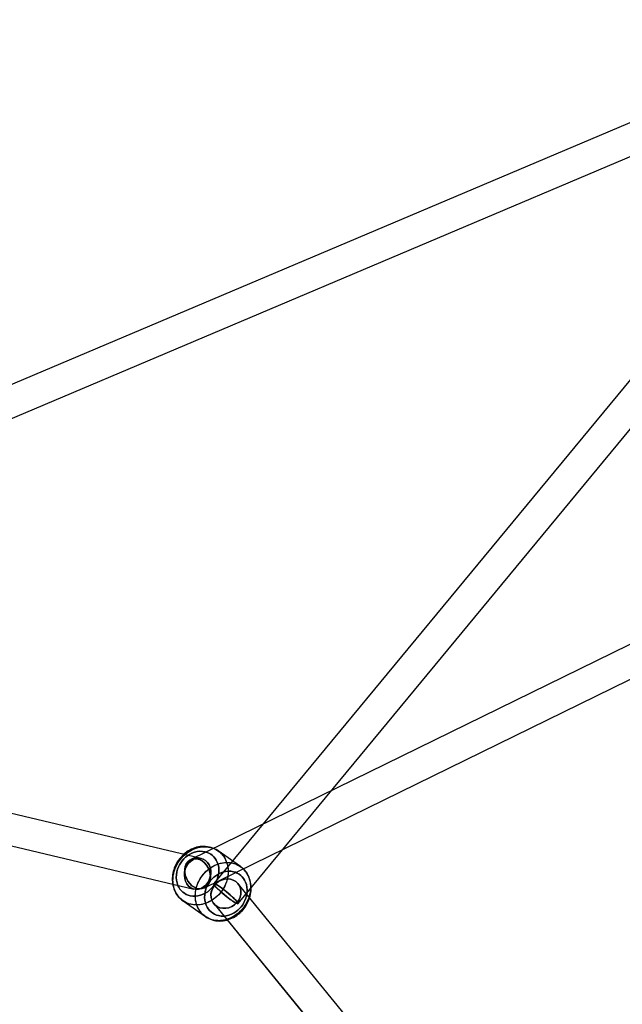
# Model space of a CAD drawing. Extents: x -15285 to 16658, y -3074 to 3470.
# Drawn here: x 3331 to 3677, y -1688 to -1124 of the extents above; entities that cross this region are included whole.
import ezdxf

# ---------------------------------------------------------------- set-up
doc = ezdxf.new("R2010")
doc.units = 0

msp = doc.modelspace()

# ---------------------------------------------------------------- linework, layer by layer
at = {"color": 7, "linetype": 'Continuous'}
for p, q in [((4382.87, -481.55), (3442.76, -1619.23)), ((4382.87, -481.55), (3442.76, -1619.23)), ((3456.64, -1630.7), (4396.75, -493.02)), ((3456.64, -1630.7), (4396.75, -493.02)), ((3749.91, -1154.18), (2951.18, -1492.12)), ((3749.91, -1154.18), (2951.18, -1492.12)), ((2958.19, -1508.7), (3756.92, -1170.76)), ((2958.19, -1508.7), (3756.92, -1170.76)), ((4122.25, -1266.18), (3429.51, -1605.47)), ((4122.25, -1266.18), (3429.51, -1605.47)), ((3437.42, -1621.64), (4130.17, -1282.34)), ((3437.42, -1621.64), (4130.17, -1282.34)), ((3435.53, -1604.8), (2956.75, -1491.65)), ((3435.53, -1604.8), (2956.75, -1491.65)), ((2952.61, -1509.17), (3431.4, -1622.31)), ((2952.61, -1509.17), (3431.4, -1622.31)), ((3458.05, -1609.45), (3445.24, -1600.44)), ((3458.05, -1609.45), (3445.24, -1600.44)), ((4345.94, -2707.01), (3456.67, -1619.27)), ((4345.11, -2705.63), (3456.67, -1619.27)), ((3425.11, -1629.07), (3437.93, -1638.08)), ((3425.11, -1629.07), (3437.93, -1638.08)), ((3442.73, -1630.66), (4332.01, -2718.4)), ((3442.73, -1630.66), (4331.18, -2717.03))]:
    msp.add_line(p, q, dxfattribs=at)
for points in [[(3450.99, -1611.97), (3450.98, -1613.13), (3450.88, -1614.29), (3450.71, -1615.46), (3450.46, -1616.62), (3450.14, -1617.77), (3449.74, -1618.91), (3449.28, -1620.03), (3448.74, -1621.12), (3448.14, -1622.18), (3447.48, -1623.2), (3446.75, -1624.19), (3445.97, -1625.13), (3445.14, -1626.01), (3444.26, -1626.85), (3443.33, -1627.62), (3442.37, -1628.33), (3441.37, -1628.97), (3440.34, -1629.55), (3439.28, -1630.05), (3438.2, -1630.48), (3437.11, -1630.83), (3436.01, -1631.11), (3434.91, -1631.3), (3433.81, -1631.42), (3432.71, -1631.45), (3431.63, -1631.4), (3430.56, -1631.27), (3429.51, -1631.06), (3428.5, -1630.77), (3427.51, -1630.4), (3426.57, -1629.96), (3425.66, -1629.44), (3424.8, -1628.85), (3423.99, -1628.19), (3423.24, -1627.47), (3422.54, -1626.68), (3421.91, -1625.84), (3421.34, -1624.94), (3420.84, -1623.99), (3420.41, -1623), (3420.05, -1621.97), (3419.76, -1620.9), (3419.55, -1619.8), (3419.41, -1618.68), (3419.35, -1617.54), (3419.37, -1616.39), (3419.47, -1615.22), (3419.64, -1614.06), (3419.89, -1612.9), (3420.21, -1611.74), (3420.6, -1610.61), (3421.07, -1609.49), (3421.6, -1608.4), (3422.21, -1607.33), (3422.87, -1606.31), (3423.59, -1605.33), (3424.37, -1604.39), (3425.21, -1603.5), (3426.09, -1602.67), (3427.01, -1601.89), (3427.98, -1601.18), (3428.98, -1600.54), (3430.01, -1599.96), (3431.07, -1599.46), (3432.14, -1599.03), (3433.23, -1598.68), (3434.33, -1598.41), (3435.44, -1598.21), (3436.54, -1598.1), (3437.64, -1598.07), (3438.72, -1598.11), (3439.79, -1598.24), (3440.83, -1598.45), (3441.85, -1598.74), (3442.83, -1599.11), (3443.78, -1599.56), (3444.69, -1600.07), (3445.55, -1600.66), (3446.35, -1601.32), (3447.11, -1602.05), (3447.8, -1602.83), (3448.44, -1603.68), (3449.01, -1604.57), (3449.51, -1605.52), (3449.94, -1606.51), (3450.3, -1607.55), (3450.59, -1608.61), (3450.8, -1609.71), (3450.94, -1610.83)], [(3435.46, -1631.22), (3434.36, -1631.37), (3433.26, -1631.44), (3432.17, -1631.43), (3431.09, -1631.35), (3430.03, -1631.18), (3429, -1630.92), (3428, -1630.6), (3427.03, -1630.19), (3426.11, -1629.71), (3425.23, -1629.15), (3424.39, -1628.53), (3423.61, -1627.84), (3422.88, -1627.08), (3422.22, -1626.27), (3421.62, -1625.4), (3421.08, -1624.47), (3420.61, -1623.5), (3420.22, -1622.49), (3419.89, -1621.44), (3419.64, -1620.36), (3419.47, -1619.25), (3419.37, -1618.11), (3419.35, -1616.96), (3419.41, -1615.8), (3419.54, -1614.64), (3419.75, -1613.48), (3420.04, -1612.32), (3420.4, -1611.17), (3420.83, -1610.04), (3421.33, -1608.94), (3421.9, -1607.86), (3422.53, -1606.82), (3423.22, -1605.81), (3423.98, -1604.85), (3424.78, -1603.94), (3425.64, -1603.08), (3426.55, -1602.27), (3427.49, -1601.53), (3428.48, -1600.85), (3429.49, -1600.24), (3430.54, -1599.7), (3431.6, -1599.24), (3432.69, -1598.85), (3433.78, -1598.53), (3434.89, -1598.3), (3435.99, -1598.14), (3437.09, -1598.07), (3438.18, -1598.08), (3439.26, -1598.17), (3440.31, -1598.34), (3441.35, -1598.59), (3442.35, -1598.92), (3443.31, -1599.32), (3444.24, -1599.81), (3445.12, -1600.36), (3445.96, -1600.98), (3446.74, -1601.68), (3447.46, -1602.43), (3448.13, -1603.25), (3448.73, -1604.12), (3449.27, -1605.04), (3449.73, -1606.01), (3450.13, -1607.02), (3450.45, -1608.08), (3450.7, -1609.16), (3450.88, -1610.27), (3450.97, -1611.4), (3450.99, -1612.55), (3450.94, -1613.71), (3450.8, -1614.87), (3450.59, -1616.04), (3450.31, -1617.2), (3449.95, -1618.34), (3449.52, -1619.47), (3449.02, -1620.58), (3448.45, -1621.65), (3447.82, -1622.7), (3447.12, -1623.7), (3446.37, -1624.66), (3445.56, -1625.58), (3444.71, -1626.44), (3443.8, -1627.24), (3442.86, -1627.98), (3441.87, -1628.66), (3440.86, -1629.27), (3439.81, -1629.81), (3438.74, -1630.28), (3437.66, -1630.67), (3436.56, -1630.98)], [(3450.99, -1611.97), (3450.98, -1613.13), (3450.88, -1614.29), (3450.71, -1615.46), (3450.46, -1616.62), (3450.14, -1617.77), (3449.74, -1618.91), (3449.28, -1620.03), (3448.74, -1621.12), (3448.14, -1622.18), (3447.48, -1623.2), (3446.75, -1624.19), (3445.97, -1625.13), (3445.14, -1626.01), (3444.26, -1626.85), (3443.33, -1627.62), (3442.37, -1628.33), (3441.37, -1628.97), (3440.34, -1629.55), (3439.28, -1630.05), (3438.2, -1630.48), (3437.11, -1630.83), (3436.01, -1631.11), (3434.91, -1631.3), (3433.81, -1631.42), (3432.71, -1631.45), (3431.63, -1631.4), (3430.56, -1631.27), (3429.51, -1631.06), (3428.5, -1630.77), (3427.51, -1630.4), (3426.57, -1629.96), (3425.66, -1629.44), (3424.8, -1628.85), (3423.99, -1628.19), (3423.24, -1627.47), (3422.54, -1626.68), (3421.91, -1625.84), (3421.34, -1624.94), (3420.84, -1623.99), (3420.41, -1623), (3420.05, -1621.97), (3419.76, -1620.9), (3419.55, -1619.8), (3419.41, -1618.68), (3419.35, -1617.54), (3419.37, -1616.39), (3419.47, -1615.22), (3419.64, -1614.06), (3419.89, -1612.9), (3420.21, -1611.74), (3420.6, -1610.61), (3421.07, -1609.49), (3421.6, -1608.4), (3422.21, -1607.33), (3422.87, -1606.31), (3423.59, -1605.33), (3424.37, -1604.39), (3425.21, -1603.5), (3426.09, -1602.67), (3427.01, -1601.89), (3427.98, -1601.18), (3428.98, -1600.54), (3430.01, -1599.96), (3431.07, -1599.46), (3432.14, -1599.03), (3433.23, -1598.68), (3434.33, -1598.41), (3435.44, -1598.21), (3436.54, -1598.1), (3437.64, -1598.07), (3438.72, -1598.11), (3439.79, -1598.24), (3440.83, -1598.45), (3441.85, -1598.74), (3442.83, -1599.11), (3443.78, -1599.56), (3444.69, -1600.07), (3445.55, -1600.66), (3446.35, -1601.32), (3447.11, -1602.05), (3447.8, -1602.83), (3448.44, -1603.68), (3449.01, -1604.57), (3449.51, -1605.52), (3449.94, -1606.51), (3450.3, -1607.55), (3450.59, -1608.61), (3450.8, -1609.71), (3450.94, -1610.83)], [(3435.46, -1631.22), (3434.36, -1631.37), (3433.26, -1631.44), (3432.17, -1631.43), (3431.09, -1631.35), (3430.03, -1631.18), (3429, -1630.92), (3428, -1630.6), (3427.03, -1630.19), (3426.11, -1629.71), (3425.23, -1629.15), (3424.39, -1628.53), (3423.61, -1627.84), (3422.88, -1627.08), (3422.22, -1626.27), (3421.62, -1625.4), (3421.08, -1624.47), (3420.61, -1623.5), (3420.22, -1622.49), (3419.89, -1621.44), (3419.64, -1620.36), (3419.47, -1619.25), (3419.37, -1618.11), (3419.35, -1616.96), (3419.41, -1615.8), (3419.54, -1614.64), (3419.75, -1613.48), (3420.04, -1612.32), (3420.4, -1611.17), (3420.83, -1610.04), (3421.33, -1608.94), (3421.9, -1607.86), (3422.53, -1606.82), (3423.22, -1605.81), (3423.98, -1604.85), (3424.78, -1603.94), (3425.64, -1603.08), (3426.55, -1602.27), (3427.49, -1601.53), (3428.48, -1600.85), (3429.49, -1600.24), (3430.54, -1599.7), (3431.6, -1599.24), (3432.69, -1598.85), (3433.78, -1598.53), (3434.89, -1598.3), (3435.99, -1598.14), (3437.09, -1598.07), (3438.18, -1598.08), (3439.26, -1598.17), (3440.31, -1598.34), (3441.35, -1598.59), (3442.35, -1598.92), (3443.31, -1599.32), (3444.24, -1599.81), (3445.12, -1600.36), (3445.96, -1600.98), (3446.74, -1601.68), (3447.46, -1602.43), (3448.13, -1603.25), (3448.73, -1604.12), (3449.27, -1605.04), (3449.73, -1606.01), (3450.13, -1607.02), (3450.45, -1608.08), (3450.7, -1609.16), (3450.88, -1610.27), (3450.97, -1611.4), (3450.99, -1612.55), (3450.94, -1613.71), (3450.8, -1614.87), (3450.59, -1616.04), (3450.31, -1617.2), (3449.95, -1618.34), (3449.52, -1619.47), (3449.02, -1620.58), (3448.45, -1621.65), (3447.82, -1622.7), (3447.12, -1623.7), (3446.37, -1624.66), (3445.56, -1625.58), (3444.71, -1626.44), (3443.8, -1627.24), (3442.86, -1627.98), (3441.87, -1628.66), (3440.86, -1629.27), (3439.81, -1629.81), (3438.74, -1630.28), (3437.66, -1630.67), (3436.56, -1630.98)], [(3445.67, -1611.41), (3445.61, -1612.97), (3445.35, -1614.59), (3444.89, -1616.23), (3444.4, -1617.49), (3443.8, -1618.71), (3443.08, -1619.9), (3442.25, -1621.02), (3441.33, -1622.06), (3440.33, -1623.01), (3439.28, -1623.84), (3438.16, -1624.57), (3436.67, -1625.34), (3435.17, -1625.9), (3433.69, -1626.25), (3432.2, -1626.42), (3430.69, -1626.39), (3429.18, -1626.15), (3428.05, -1625.82), (3426.97, -1625.36), (3425.94, -1624.76), (3424.99, -1624.05), (3424.13, -1623.23), (3423.37, -1622.3), (3422.73, -1621.3), (3422.2, -1620.23), (3421.69, -1618.75), (3421.38, -1617.23), (3421.26, -1615.7), (3421.32, -1614.14), (3421.58, -1612.52), (3422.04, -1610.88), (3422.53, -1609.62), (3423.13, -1608.41), (3423.85, -1607.22), (3424.68, -1606.1), (3425.6, -1605.05), (3426.6, -1604.1), (3427.65, -1603.27), (3428.77, -1602.54), (3430.26, -1601.77), (3431.76, -1601.21), (3433.24, -1600.86), (3434.73, -1600.69), (3436.24, -1600.72), (3437.75, -1600.96), (3438.88, -1601.29), (3439.96, -1601.75), (3440.99, -1602.35), (3441.94, -1603.06), (3442.8, -1603.88), (3443.56, -1604.81), (3444.2, -1605.81), (3444.73, -1606.89), (3445.24, -1608.36), (3445.55, -1609.88)], [(3445.67, -1611.41), (3445.55, -1609.88), (3445.24, -1608.36), (3444.73, -1606.89), (3444.2, -1605.81), (3443.56, -1604.81), (3442.8, -1603.88), (3441.94, -1603.06), (3440.99, -1602.35), (3439.96, -1601.75), (3438.88, -1601.29), (3437.75, -1600.96), (3436.24, -1600.72), (3434.73, -1600.69), (3433.24, -1600.86), (3431.76, -1601.21), (3430.26, -1601.77), (3428.77, -1602.54), (3427.65, -1603.27), (3426.6, -1604.1), (3425.6, -1605.05), (3424.68, -1606.1), (3423.85, -1607.22), (3423.13, -1608.41), (3422.53, -1609.62), (3422.04, -1610.88), (3421.58, -1612.52), (3421.32, -1614.14), (3421.26, -1615.7), (3421.38, -1617.23), (3421.69, -1618.75), (3422.2, -1620.23), (3422.73, -1621.3), (3423.37, -1622.3), (3424.13, -1623.23), (3424.99, -1624.05), (3425.94, -1624.76), (3426.97, -1625.36), (3428.05, -1625.82), (3429.18, -1626.15), (3430.69, -1626.39), (3432.2, -1626.42), (3433.69, -1626.25), (3435.17, -1625.9), (3436.67, -1625.34), (3438.16, -1624.57), (3439.28, -1623.84), (3440.33, -1623.01), (3441.33, -1622.06), (3442.25, -1621.02), (3443.08, -1619.89), (3443.8, -1618.71), (3444.4, -1617.49), (3444.89, -1616.23), (3445.35, -1614.59), (3445.61, -1612.97)], [(3445.67, -1611.41), (3445.61, -1612.97), (3445.35, -1614.59), (3444.89, -1616.23), (3444.4, -1617.49), (3443.8, -1618.71), (3443.08, -1619.9), (3442.25, -1621.02), (3441.33, -1622.06), (3440.33, -1623.01), (3439.28, -1623.84), (3438.16, -1624.57), (3436.67, -1625.34), (3435.17, -1625.9), (3433.69, -1626.25), (3432.2, -1626.42), (3430.69, -1626.39), (3429.18, -1626.15), (3428.05, -1625.82), (3426.97, -1625.36), (3425.94, -1624.76), (3424.99, -1624.05), (3424.13, -1623.23), (3423.37, -1622.3), (3422.73, -1621.3), (3422.2, -1620.23), (3421.69, -1618.75), (3421.38, -1617.23), (3421.26, -1615.7), (3421.32, -1614.14), (3421.58, -1612.52), (3422.04, -1610.88), (3422.53, -1609.62), (3423.13, -1608.41), (3423.85, -1607.22), (3424.68, -1606.1), (3425.6, -1605.05), (3426.6, -1604.1), (3427.65, -1603.27), (3428.77, -1602.54), (3430.26, -1601.77), (3431.76, -1601.21), (3433.24, -1600.86), (3434.73, -1600.69), (3436.24, -1600.72), (3437.75, -1600.96), (3438.88, -1601.29), (3439.96, -1601.75), (3440.99, -1602.35), (3441.94, -1603.06), (3442.8, -1603.88), (3443.56, -1604.81), (3444.2, -1605.81), (3444.73, -1606.89), (3445.24, -1608.36), (3445.55, -1609.88)], [(3445.67, -1611.41), (3445.55, -1609.88), (3445.24, -1608.36), (3444.73, -1606.89), (3444.2, -1605.81), (3443.56, -1604.81), (3442.8, -1603.88), (3441.94, -1603.06), (3440.99, -1602.35), (3439.96, -1601.75), (3438.88, -1601.29), (3437.75, -1600.96), (3436.24, -1600.72), (3434.73, -1600.69), (3433.24, -1600.86), (3431.76, -1601.21), (3430.26, -1601.77), (3428.77, -1602.54), (3427.65, -1603.27), (3426.6, -1604.1), (3425.6, -1605.05), (3424.68, -1606.1), (3423.85, -1607.22), (3423.13, -1608.41), (3422.53, -1609.62), (3422.04, -1610.88), (3421.58, -1612.52), (3421.32, -1614.14), (3421.26, -1615.7), (3421.38, -1617.23), (3421.69, -1618.75), (3422.2, -1620.23), (3422.73, -1621.3), (3423.37, -1622.3), (3424.13, -1623.23), (3424.99, -1624.05), (3425.94, -1624.76), (3426.97, -1625.36), (3428.05, -1625.82), (3429.18, -1626.15), (3430.69, -1626.39), (3432.2, -1626.42), (3433.69, -1626.25), (3435.17, -1625.9), (3436.67, -1625.34), (3438.16, -1624.57), (3439.28, -1623.84), (3440.33, -1623.01), (3441.33, -1622.06), (3442.25, -1621.02), (3443.08, -1619.89), (3443.8, -1618.71), (3444.4, -1617.49), (3444.89, -1616.23), (3445.35, -1614.59), (3445.61, -1612.97)], [(3441.03, -1613.56), (3441, -1611.76), (3440.66, -1610.04), (3440.03, -1608.46), (3439.13, -1607.09), (3437.99, -1605.98), (3436.67, -1605.18), (3435.22, -1604.73), (3433.7, -1604.64), (3432.17, -1604.91), (3430.69, -1605.54), (3429.32, -1606.5), (3428.13, -1607.74), (3427.15, -1609.22), (3426.43, -1610.88), (3426, -1612.65), (3425.88, -1614.46), (3426.06, -1616.23), (3426.55, -1617.89), (3427.32, -1619.37), (3428.34, -1620.62), (3429.58, -1621.57), (3430.97, -1622.2), (3432.46, -1622.47), (3434, -1622.38), (3435.51, -1621.93), (3436.94, -1621.13), (3438.23, -1620.03), (3439.32, -1618.66), (3440.17, -1617.08), (3440.75, -1615.35)], [(3441.03, -1613.56), (3440.75, -1615.35), (3440.17, -1617.08), (3439.32, -1618.66), (3438.23, -1620.03), (3436.94, -1621.13), (3435.51, -1621.93), (3434, -1622.38), (3432.46, -1622.47), (3430.97, -1622.2), (3429.58, -1621.57), (3428.34, -1620.62), (3427.32, -1619.37), (3426.55, -1617.89), (3426.06, -1616.23), (3425.88, -1614.46), (3426, -1612.65), (3426.43, -1610.88), (3427.15, -1609.22), (3428.13, -1607.74), (3429.32, -1606.5), (3430.69, -1605.54), (3432.17, -1604.91), (3433.7, -1604.64), (3435.22, -1604.73), (3436.67, -1605.18), (3437.99, -1605.98), (3439.13, -1607.09), (3440.03, -1608.46), (3440.66, -1610.04), (3441, -1611.76)], [(3441.03, -1613.56), (3441, -1611.76), (3440.66, -1610.04), (3440.03, -1608.46), (3439.13, -1607.09), (3437.99, -1605.98), (3436.67, -1605.18), (3435.22, -1604.73), (3433.7, -1604.64), (3432.17, -1604.91), (3430.69, -1605.54), (3429.32, -1606.5), (3428.13, -1607.74), (3427.15, -1609.22), (3426.43, -1610.88), (3426, -1612.65), (3425.88, -1614.46), (3426.06, -1616.23), (3426.55, -1617.89), (3427.32, -1619.37), (3428.34, -1620.62), (3429.58, -1621.57), (3430.97, -1622.2), (3432.46, -1622.47), (3434, -1622.38), (3435.51, -1621.93), (3436.94, -1621.13), (3438.23, -1620.03), (3439.32, -1618.66), (3440.17, -1617.08), (3440.75, -1615.35)], [(3441.03, -1613.56), (3440.75, -1615.35), (3440.17, -1617.08), (3439.32, -1618.66), (3438.23, -1620.03), (3436.94, -1621.13), (3435.51, -1621.93), (3434, -1622.38), (3432.46, -1622.47), (3430.97, -1622.2), (3429.58, -1621.57), (3428.34, -1620.62), (3427.32, -1619.37), (3426.55, -1617.89), (3426.06, -1616.23), (3425.88, -1614.46), (3426, -1612.65), (3426.43, -1610.88), (3427.15, -1609.22), (3428.13, -1607.74), (3429.32, -1606.5), (3430.69, -1605.54), (3432.17, -1604.91), (3433.7, -1604.64), (3435.22, -1604.73), (3436.67, -1605.18), (3437.99, -1605.98), (3439.13, -1607.09), (3440.03, -1608.46), (3440.66, -1610.04), (3441, -1611.76)], [(3440.69, -1613.56), (3440.84, -1615.29), (3440.7, -1616.96), (3440.25, -1618.49), (3439.53, -1619.82), (3438.56, -1620.89), (3437.39, -1621.66), (3436.05, -1622.1), (3434.6, -1622.18), (3433.11, -1621.92), (3431.64, -1621.31), (3430.23, -1620.39), (3428.96, -1619.18), (3427.88, -1617.75), (3427.02, -1616.14), (3426.43, -1614.43), (3426.13, -1612.68), (3426.12, -1610.97), (3426.42, -1609.36), (3427, -1607.93), (3427.85, -1606.72), (3428.93, -1605.8), (3430.2, -1605.19), (3431.6, -1604.93), (3433.07, -1605.02), (3434.56, -1605.45), (3436.01, -1606.22), (3437.35, -1607.29), (3438.53, -1608.62), (3439.51, -1610.15), (3440.24, -1611.82)], [(3440.69, -1613.56), (3440.24, -1611.82), (3439.51, -1610.15), (3438.53, -1608.62), (3437.35, -1607.29), (3436.01, -1606.22), (3434.56, -1605.45), (3433.07, -1605.02), (3431.6, -1604.93), (3430.2, -1605.19), (3428.93, -1605.8), (3427.85, -1606.72), (3427, -1607.93), (3426.42, -1609.36), (3426.12, -1610.97), (3426.13, -1612.68), (3426.43, -1614.43), (3427.02, -1616.14), (3427.88, -1617.75), (3428.96, -1619.18), (3430.23, -1620.39), (3431.64, -1621.31), (3433.11, -1621.92), (3434.6, -1622.18), (3436.05, -1622.1), (3437.39, -1621.66), (3438.56, -1620.89), (3439.53, -1619.82), (3440.25, -1618.49), (3440.7, -1616.96), (3440.84, -1615.29)], [(3440.69, -1613.56), (3440.84, -1615.29), (3440.7, -1616.96), (3440.25, -1618.49), (3439.53, -1619.82), (3438.56, -1620.89), (3437.39, -1621.66), (3436.05, -1622.1), (3434.6, -1622.18), (3433.11, -1621.92), (3431.64, -1621.31), (3430.23, -1620.39), (3428.96, -1619.18), (3427.88, -1617.75), (3427.02, -1616.14), (3426.43, -1614.43), (3426.13, -1612.68), (3426.12, -1610.97), (3426.42, -1609.36), (3427, -1607.93), (3427.85, -1606.72), (3428.93, -1605.8), (3430.2, -1605.19), (3431.6, -1604.93), (3433.07, -1605.02), (3434.56, -1605.45), (3436.01, -1606.22), (3437.35, -1607.29), (3438.53, -1608.62), (3439.51, -1610.15), (3440.24, -1611.82)], [(3440.69, -1613.56), (3440.24, -1611.82), (3439.51, -1610.15), (3438.53, -1608.62), (3437.35, -1607.29), (3436.01, -1606.22), (3434.56, -1605.45), (3433.07, -1605.02), (3431.6, -1604.93), (3430.2, -1605.19), (3428.93, -1605.8), (3427.85, -1606.72), (3427, -1607.93), (3426.42, -1609.36), (3426.12, -1610.97), (3426.13, -1612.68), (3426.43, -1614.43), (3427.02, -1616.14), (3427.88, -1617.75), (3428.96, -1619.18), (3430.23, -1620.39), (3431.64, -1621.31), (3433.11, -1621.92), (3434.6, -1622.18), (3436.05, -1622.1), (3437.39, -1621.66), (3438.56, -1620.89), (3439.53, -1619.82), (3440.25, -1618.49), (3440.7, -1616.96), (3440.84, -1615.29)], [(3463.81, -1620.98), (3463.79, -1622.14), (3463.7, -1623.3), (3463.52, -1624.47), (3463.28, -1625.63), (3462.95, -1626.78), (3462.56, -1627.92), (3462.09, -1629.04), (3461.56, -1630.13), (3460.96, -1631.19), (3460.29, -1632.21), (3459.57, -1633.2), (3458.79, -1634.13), (3457.96, -1635.02), (3457.07, -1635.85), (3456.15, -1636.63), (3455.18, -1637.34), (3454.18, -1637.98), (3453.15, -1638.56), (3452.1, -1639.06), (3451.02, -1639.49), (3449.93, -1639.84), (3448.83, -1640.12), (3447.73, -1640.31), (3446.62, -1640.42), (3445.53, -1640.46), (3444.44, -1640.41), (3443.37, -1640.28), (3442.33, -1640.07), (3441.31, -1639.78), (3440.33, -1639.41), (3439.38, -1638.97), (3438.48, -1638.45), (3437.62, -1637.86), (3436.81, -1637.2), (3436.06, -1636.48), (3435.36, -1635.69), (3434.73, -1634.85), (3434.16, -1633.95), (3433.65, -1633), (3433.22, -1632.01), (3432.86, -1630.98), (3432.58, -1629.91), (3432.36, -1628.81), (3432.23, -1627.69), (3432.17, -1626.55), (3432.19, -1625.39), (3432.28, -1624.23), (3432.46, -1623.07), (3432.7, -1621.9), (3433.03, -1620.75), (3433.42, -1619.61), (3433.89, -1618.5), (3434.42, -1617.4), (3435.02, -1616.34), (3435.69, -1615.32), (3436.41, -1614.33), (3437.19, -1613.4), (3438.02, -1612.51), (3438.9, -1611.68), (3439.83, -1610.9), (3440.8, -1610.19), (3441.8, -1609.55), (3442.83, -1608.97), (3443.88, -1608.47), (3444.96, -1608.04), (3446.05, -1607.69), (3447.15, -1607.41), (3448.25, -1607.22), (3449.36, -1607.11), (3450.45, -1607.07), (3451.54, -1607.12), (3452.6, -1607.25), (3453.65, -1607.46), (3454.67, -1607.75), (3455.65, -1608.12), (3456.6, -1608.56), (3457.5, -1609.08), (3458.36, -1609.67), (3459.17, -1610.33), (3459.92, -1611.05), (3460.62, -1611.84), (3461.25, -1612.68), (3461.82, -1613.58), (3462.32, -1614.53), (3462.76, -1615.52), (3463.12, -1616.55), (3463.4, -1617.62), (3463.62, -1618.72), (3463.75, -1619.84)], [(3463.81, -1620.98), (3463.79, -1622.14), (3463.7, -1623.3), (3463.52, -1624.47), (3463.28, -1625.63), (3462.95, -1626.78), (3462.56, -1627.92), (3462.09, -1629.04), (3461.56, -1630.13), (3460.96, -1631.19), (3460.29, -1632.21), (3459.57, -1633.2), (3458.79, -1634.13), (3457.96, -1635.02), (3457.07, -1635.85), (3456.15, -1636.63), (3455.18, -1637.34), (3454.18, -1637.98), (3453.15, -1638.56), (3452.1, -1639.06), (3451.02, -1639.49), (3449.93, -1639.84), (3448.83, -1640.12), (3447.73, -1640.31), (3446.62, -1640.42), (3445.53, -1640.46), (3444.44, -1640.41), (3443.37, -1640.28), (3442.33, -1640.07), (3441.31, -1639.78), (3440.33, -1639.41), (3439.38, -1638.97), (3438.48, -1638.45), (3437.62, -1637.86), (3436.81, -1637.2), (3436.06, -1636.48), (3435.36, -1635.69), (3434.73, -1634.85), (3434.16, -1633.95), (3433.65, -1633), (3433.22, -1632.01), (3432.86, -1630.98), (3432.58, -1629.91), (3432.36, -1628.81), (3432.23, -1627.69), (3432.17, -1626.55), (3432.19, -1625.39), (3432.28, -1624.23), (3432.46, -1623.07), (3432.7, -1621.9), (3433.03, -1620.75), (3433.42, -1619.61), (3433.89, -1618.5), (3434.42, -1617.4), (3435.02, -1616.34), (3435.69, -1615.32), (3436.41, -1614.33), (3437.19, -1613.4), (3438.02, -1612.51), (3438.9, -1611.68), (3439.83, -1610.9), (3440.8, -1610.19), (3441.8, -1609.55), (3442.83, -1608.97), (3443.88, -1608.47), (3444.96, -1608.04), (3446.05, -1607.69), (3447.15, -1607.41), (3448.25, -1607.22), (3449.36, -1607.11), (3450.45, -1607.07), (3451.54, -1607.12), (3452.6, -1607.25), (3453.65, -1607.46), (3454.67, -1607.75), (3455.65, -1608.12), (3456.6, -1608.56), (3457.5, -1609.08), (3458.36, -1609.67), (3459.17, -1610.33), (3459.92, -1611.05), (3460.62, -1611.84), (3461.25, -1612.68), (3461.82, -1613.58), (3462.32, -1614.53), (3462.76, -1615.52), (3463.12, -1616.55), (3463.4, -1617.62), (3463.62, -1618.72), (3463.75, -1619.84)], [(3447.7, -1607.31), (3448.81, -1607.15), (3449.91, -1607.08), (3451, -1607.09), (3452.07, -1607.18), (3453.13, -1607.35), (3454.16, -1607.6), (3455.16, -1607.93), (3456.13, -1608.33), (3457.06, -1608.81), (3457.94, -1609.37), (3458.77, -1609.99), (3459.55, -1610.68), (3460.28, -1611.44), (3460.94, -1612.25), (3461.55, -1613.13), (3462.08, -1614.05), (3462.55, -1615.02), (3462.95, -1616.03), (3463.27, -1617.08), (3463.52, -1618.17), (3463.69, -1619.28), (3463.79, -1620.41), (3463.81, -1621.56), (3463.75, -1622.72), (3463.62, -1623.88), (3463.41, -1625.05), (3463.12, -1626.2), (3462.77, -1627.35), (3462.33, -1628.48), (3461.83, -1629.58), (3461.27, -1630.66), (3460.63, -1631.71), (3459.94, -1632.71), (3459.19, -1633.67), (3458.38, -1634.58), (3457.52, -1635.45), (3456.62, -1636.25), (3455.67, -1636.99), (3454.69, -1637.67), (3453.67, -1638.28), (3452.63, -1638.82), (3451.56, -1639.29), (3450.48, -1639.68), (3449.38, -1639.99), (3448.28, -1640.22), (3447.17, -1640.38), (3446.07, -1640.45), (3444.98, -1640.44), (3443.91, -1640.35), (3442.85, -1640.18), (3441.82, -1639.93), (3440.82, -1639.6), (3439.85, -1639.2), (3438.92, -1638.72), (3438.04, -1638.16), (3437.21, -1637.54), (3436.43, -1636.85), (3435.7, -1636.09), (3435.04, -1635.28), (3434.43, -1634.4), (3433.9, -1633.48), (3433.43, -1632.51), (3433.03, -1631.5), (3432.71, -1630.45), (3432.46, -1629.36), (3432.29, -1628.25), (3432.19, -1627.12), (3432.17, -1625.97), (3432.23, -1624.81), (3432.36, -1623.65), (3432.57, -1622.48), (3432.85, -1621.33), (3433.21, -1620.18), (3433.64, -1619.05), (3434.14, -1617.95), (3434.71, -1616.87), (3435.35, -1615.83), (3436.04, -1614.82), (3436.79, -1613.86), (3437.6, -1612.95), (3438.46, -1612.09), (3439.36, -1611.28), (3440.31, -1610.54), (3441.29, -1609.86), (3442.31, -1609.25), (3443.35, -1608.71), (3444.42, -1608.24), (3445.5, -1607.85), (3446.6, -1607.54)], [(3447.7, -1607.31), (3448.81, -1607.15), (3449.91, -1607.08), (3451, -1607.09), (3452.07, -1607.18), (3453.13, -1607.35), (3454.16, -1607.6), (3455.16, -1607.93), (3456.13, -1608.33), (3457.06, -1608.81), (3457.94, -1609.37), (3458.77, -1609.99), (3459.55, -1610.68), (3460.28, -1611.44), (3460.94, -1612.25), (3461.55, -1613.13), (3462.08, -1614.05), (3462.55, -1615.02), (3462.95, -1616.03), (3463.27, -1617.08), (3463.52, -1618.17), (3463.69, -1619.28), (3463.79, -1620.41), (3463.81, -1621.56), (3463.75, -1622.72), (3463.62, -1623.88), (3463.41, -1625.05), (3463.12, -1626.2), (3462.77, -1627.35), (3462.33, -1628.48), (3461.83, -1629.58), (3461.27, -1630.66), (3460.63, -1631.71), (3459.94, -1632.71), (3459.19, -1633.67), (3458.38, -1634.58), (3457.52, -1635.45), (3456.62, -1636.25), (3455.67, -1636.99), (3454.69, -1637.67), (3453.67, -1638.28), (3452.63, -1638.82), (3451.56, -1639.29), (3450.48, -1639.68), (3449.38, -1639.99), (3448.28, -1640.22), (3447.17, -1640.38), (3446.07, -1640.45), (3444.98, -1640.44), (3443.91, -1640.35), (3442.85, -1640.18), (3441.82, -1639.93), (3440.82, -1639.6), (3439.85, -1639.2), (3438.92, -1638.72), (3438.04, -1638.16), (3437.21, -1637.54), (3436.43, -1636.85), (3435.7, -1636.09), (3435.04, -1635.28), (3434.43, -1634.4), (3433.9, -1633.48), (3433.43, -1632.51), (3433.03, -1631.5), (3432.71, -1630.45), (3432.46, -1629.36), (3432.29, -1628.25), (3432.19, -1627.12), (3432.17, -1625.97), (3432.23, -1624.81), (3432.36, -1623.65), (3432.57, -1622.48), (3432.85, -1621.33), (3433.21, -1620.18), (3433.64, -1619.05), (3434.14, -1617.95), (3434.71, -1616.87), (3435.35, -1615.83), (3436.04, -1614.82), (3436.79, -1613.86), (3437.6, -1612.95), (3438.46, -1612.09), (3439.36, -1611.28), (3440.31, -1610.54), (3441.29, -1609.86), (3442.31, -1609.25), (3443.35, -1608.71), (3444.42, -1608.24), (3445.5, -1607.85), (3446.6, -1607.54)], [(3461.9, -1622.82), (3461.78, -1621.29), (3461.48, -1619.77), (3460.96, -1618.3), (3460.43, -1617.22), (3459.79, -1616.22), (3459.03, -1615.29), (3458.17, -1614.47), (3457.22, -1613.76), (3456.19, -1613.16), (3455.11, -1612.71), (3453.98, -1612.37), (3452.47, -1612.13), (3450.96, -1612.1), (3449.48, -1612.27), (3447.99, -1612.63), (3446.49, -1613.18), (3445, -1613.95), (3443.89, -1614.68), (3442.83, -1615.51), (3441.83, -1616.47), (3440.91, -1617.51), (3440.09, -1618.63), (3439.36, -1619.82), (3438.76, -1621.03), (3438.27, -1622.29), (3437.81, -1623.94), (3437.56, -1625.55), (3437.49, -1627.11), (3437.61, -1628.64), (3437.92, -1630.16), (3438.43, -1631.64), (3438.96, -1632.71), (3439.61, -1633.71), (3440.37, -1634.64), (3441.23, -1635.46), (3442.18, -1636.18), (3443.21, -1636.77), (3444.28, -1637.23), (3445.41, -1637.56), (3446.92, -1637.8), (3448.43, -1637.83), (3449.92, -1637.66), (3451.4, -1637.31), (3452.91, -1636.75), (3454.4, -1635.98), (3455.51, -1635.25), (3456.56, -1634.42), (3457.57, -1633.47), (3458.49, -1632.43), (3459.31, -1631.31), (3460.03, -1630.12), (3460.64, -1628.9), (3461.13, -1627.64), (3461.58, -1626), (3461.84, -1624.38)], [(3461.9, -1622.82), (3461.84, -1624.38), (3461.58, -1626), (3461.13, -1627.64), (3460.64, -1628.9), (3460.03, -1630.12), (3459.31, -1631.31), (3458.49, -1632.43), (3457.57, -1633.47), (3456.56, -1634.42), (3455.51, -1635.25), (3454.4, -1635.98), (3452.91, -1636.75), (3451.4, -1637.31), (3449.92, -1637.66), (3448.43, -1637.83), (3446.92, -1637.8), (3445.41, -1637.56), (3444.28, -1637.23), (3443.21, -1636.77), (3442.18, -1636.18), (3441.23, -1635.46), (3440.37, -1634.64), (3439.61, -1633.71), (3438.96, -1632.71), (3438.43, -1631.64), (3437.92, -1630.16), (3437.61, -1628.64), (3437.49, -1627.11), (3437.56, -1625.55), (3437.81, -1623.93), (3438.27, -1622.29), (3438.76, -1621.03), (3439.36, -1619.82), (3440.09, -1618.63), (3440.91, -1617.51), (3441.83, -1616.46), (3442.83, -1615.51), (3443.89, -1614.68), (3445, -1613.95), (3446.49, -1613.18), (3447.99, -1612.63), (3449.48, -1612.27), (3450.96, -1612.1), (3452.48, -1612.13), (3453.98, -1612.37), (3455.12, -1612.71), (3456.19, -1613.16), (3457.22, -1613.76), (3458.17, -1614.47), (3459.03, -1615.29), (3459.79, -1616.22), (3460.43, -1617.22), (3460.96, -1618.3), (3461.48, -1619.77), (3461.78, -1621.29)], [(3461.9, -1622.82), (3461.78, -1621.29), (3461.48, -1619.77), (3460.96, -1618.3), (3460.43, -1617.22), (3459.79, -1616.22), (3459.03, -1615.29), (3458.17, -1614.47), (3457.22, -1613.76), (3456.19, -1613.16), (3455.11, -1612.71), (3453.98, -1612.37), (3452.47, -1612.13), (3450.96, -1612.1), (3449.48, -1612.27), (3447.99, -1612.63), (3446.49, -1613.18), (3445, -1613.95), (3443.89, -1614.68), (3442.83, -1615.51), (3441.83, -1616.47), (3440.91, -1617.51), (3440.09, -1618.63), (3439.36, -1619.82), (3438.76, -1621.03), (3438.27, -1622.29), (3437.81, -1623.94), (3437.56, -1625.55), (3437.49, -1627.11), (3437.61, -1628.64), (3437.92, -1630.16), (3438.43, -1631.64), (3438.96, -1632.71), (3439.61, -1633.71), (3440.37, -1634.64), (3441.23, -1635.46), (3442.18, -1636.18), (3443.21, -1636.77), (3444.28, -1637.23), (3445.41, -1637.56), (3446.92, -1637.8), (3448.43, -1637.83), (3449.92, -1637.66), (3451.4, -1637.31), (3452.91, -1636.75), (3454.4, -1635.98), (3455.51, -1635.25), (3456.56, -1634.42), (3457.57, -1633.47), (3458.49, -1632.43), (3459.31, -1631.31), (3460.03, -1630.12), (3460.64, -1628.9), (3461.13, -1627.64), (3461.58, -1626), (3461.84, -1624.38)], [(3461.9, -1622.82), (3461.84, -1624.38), (3461.58, -1626), (3461.13, -1627.64), (3460.64, -1628.9), (3460.03, -1630.12), (3459.31, -1631.31), (3458.49, -1632.43), (3457.57, -1633.47), (3456.56, -1634.42), (3455.51, -1635.25), (3454.4, -1635.98), (3452.91, -1636.75), (3451.4, -1637.31), (3449.92, -1637.66), (3448.43, -1637.83), (3446.92, -1637.8), (3445.41, -1637.56), (3444.28, -1637.23), (3443.21, -1636.77), (3442.18, -1636.18), (3441.23, -1635.46), (3440.37, -1634.64), (3439.61, -1633.71), (3438.96, -1632.71), (3438.43, -1631.64), (3437.92, -1630.16), (3437.61, -1628.64), (3437.49, -1627.11), (3437.56, -1625.55), (3437.81, -1623.93), (3438.27, -1622.29), (3438.76, -1621.03), (3439.36, -1619.82), (3440.09, -1618.63), (3440.91, -1617.51), (3441.83, -1616.46), (3442.83, -1615.51), (3443.89, -1614.68), (3445, -1613.95), (3446.49, -1613.18), (3447.99, -1612.63), (3449.48, -1612.27), (3450.96, -1612.1), (3452.48, -1612.13), (3453.98, -1612.37), (3455.12, -1612.71), (3456.19, -1613.16), (3457.22, -1613.76), (3458.17, -1614.47), (3459.03, -1615.29), (3459.79, -1616.22), (3460.43, -1617.22), (3460.96, -1618.3), (3461.48, -1619.77), (3461.78, -1621.29)], [(3449.7, -1633.35), (3447.96, -1633.37), (3446.3, -1633.04), (3444.77, -1632.38), (3443.44, -1631.42), (3442.38, -1630.19), (3441.61, -1628.75), (3441.17, -1627.15), (3441.08, -1625.47), (3441.34, -1623.76), (3441.95, -1622.11), (3442.87, -1620.57), (3444.08, -1619.21), (3445.51, -1618.08), (3447.12, -1617.24), (3448.83, -1616.72), (3450.57, -1616.53), (3452.28, -1616.69), (3453.89, -1617.18), (3455.32, -1618), (3456.52, -1619.1), (3457.45, -1620.44), (3458.05, -1621.97), (3458.32, -1623.62), (3458.23, -1625.32), (3457.79, -1627.01), (3457.02, -1628.62), (3455.95, -1630.07), (3454.63, -1631.32), (3453.1, -1632.31), (3451.44, -1633)], [(3449.7, -1633.35), (3451.44, -1633), (3453.1, -1632.31), (3454.63, -1631.32), (3455.95, -1630.07), (3457.02, -1628.62), (3457.79, -1627.01), (3458.23, -1625.32), (3458.32, -1623.62), (3458.05, -1621.97), (3457.45, -1620.44), (3456.52, -1619.1), (3455.32, -1618), (3453.89, -1617.18), (3452.28, -1616.69), (3450.57, -1616.53), (3448.83, -1616.72), (3447.12, -1617.24), (3445.51, -1618.08), (3444.08, -1619.21), (3442.88, -1620.57), (3441.95, -1622.11), (3441.35, -1623.76), (3441.08, -1625.47), (3441.17, -1627.15), (3441.61, -1628.75), (3442.38, -1630.19), (3443.44, -1631.42), (3444.77, -1632.38), (3446.3, -1633.04), (3447.96, -1633.37)], [(3449.7, -1633.35), (3447.96, -1633.37), (3446.3, -1633.04), (3444.77, -1632.38), (3443.44, -1631.42), (3442.38, -1630.19), (3441.61, -1628.75), (3441.17, -1627.15), (3441.08, -1625.47), (3441.34, -1623.76), (3441.95, -1622.11), (3442.87, -1620.57), (3444.08, -1619.21), (3445.51, -1618.08), (3447.12, -1617.24), (3448.83, -1616.72), (3450.57, -1616.53), (3452.28, -1616.69), (3453.89, -1617.18), (3455.32, -1618), (3456.52, -1619.1), (3457.45, -1620.44), (3458.05, -1621.97), (3458.32, -1623.62), (3458.23, -1625.32), (3457.79, -1627.01), (3457.02, -1628.62), (3455.95, -1630.07), (3454.63, -1631.32), (3453.1, -1632.31), (3451.44, -1633)], [(3449.7, -1633.35), (3451.44, -1633), (3453.1, -1632.31), (3454.63, -1631.32), (3455.95, -1630.07), (3457.02, -1628.62), (3457.79, -1627.01), (3458.23, -1625.32), (3458.32, -1623.62), (3458.05, -1621.97), (3457.45, -1620.44), (3456.52, -1619.1), (3455.32, -1618), (3453.89, -1617.18), (3452.28, -1616.69), (3450.57, -1616.53), (3448.83, -1616.72), (3447.12, -1617.24), (3445.51, -1618.08), (3444.08, -1619.21), (3442.88, -1620.57), (3441.95, -1622.11), (3441.35, -1623.76), (3441.08, -1625.47), (3441.17, -1627.15), (3441.61, -1628.75), (3442.38, -1630.19), (3443.44, -1631.42), (3444.77, -1632.38), (3446.3, -1633.04), (3447.96, -1633.37)], [(3456.64, -1630.7), (3456.36, -1630.75), (3455.8, -1630.56), (3455, -1630.15), (3453.98, -1629.52), (3452.78, -1628.71), (3451.46, -1627.74), (3450.07, -1626.66), (3448.66, -1625.51), (3447.29, -1624.34), (3446.02, -1623.19), (3444.91, -1622.12), (3443.98, -1621.16), (3443.3, -1620.36), (3442.87, -1619.75), (3442.73, -1619.35), (3442.87, -1619.18), (3443.29, -1619.25), (3443.97, -1619.55), (3444.88, -1620.07), (3446, -1620.8), (3447.26, -1621.69), (3448.63, -1622.72), (3450.04, -1623.84), (3451.43, -1625.01), (3452.76, -1626.17), (3453.95, -1627.29), (3454.98, -1628.31), (3455.79, -1629.19), (3456.35, -1629.91), (3456.63, -1630.41)], [(3456.64, -1630.7), (3456.36, -1630.75), (3455.8, -1630.56), (3455, -1630.15), (3453.98, -1629.52), (3452.78, -1628.71), (3451.46, -1627.74), (3450.07, -1626.66), (3448.66, -1625.51), (3447.29, -1624.34), (3446.02, -1623.19), (3444.91, -1622.12), (3443.98, -1621.16), (3443.3, -1620.36), (3442.87, -1619.75), (3442.73, -1619.35), (3442.87, -1619.18), (3443.29, -1619.25), (3443.97, -1619.55), (3444.88, -1620.07), (3446, -1620.8), (3447.26, -1621.69), (3448.63, -1622.72), (3450.04, -1623.84), (3451.43, -1625.01), (3452.76, -1626.17), (3453.95, -1627.29), (3454.98, -1628.31), (3455.79, -1629.19), (3456.35, -1629.91), (3456.63, -1630.41)], [(3442.76, -1619.23), (3442.76, -1619.52), (3443.05, -1620.03), (3443.61, -1620.74), (3444.42, -1621.62), (3445.44, -1622.64), (3446.64, -1623.76), (3447.96, -1624.92), (3449.36, -1626.09), (3450.77, -1627.21), (3452.13, -1628.24), (3453.4, -1629.14), (3454.51, -1629.86), (3455.43, -1630.38), (3456.11, -1630.69), (3456.53, -1630.75), (3456.67, -1630.59), (3456.52, -1630.19), (3456.1, -1629.57), (3455.41, -1628.77), (3454.49, -1627.81), (3453.37, -1626.74), (3452.11, -1625.59), (3450.74, -1624.42), (3449.33, -1623.27), (3447.94, -1622.19), (3446.61, -1621.22), (3445.42, -1620.41), (3444.4, -1619.78), (3443.6, -1619.37), (3443.04, -1619.18)], [(3442.76, -1619.23), (3442.76, -1619.52), (3443.05, -1620.03), (3443.61, -1620.74), (3444.42, -1621.62), (3445.44, -1622.64), (3446.64, -1623.76), (3447.96, -1624.92), (3449.36, -1626.09), (3450.77, -1627.21), (3452.13, -1628.24), (3453.4, -1629.14), (3454.51, -1629.86), (3455.43, -1630.38), (3456.11, -1630.69), (3456.53, -1630.75), (3456.67, -1630.59), (3456.52, -1630.19), (3456.1, -1629.57), (3455.41, -1628.77), (3454.49, -1627.81), (3453.37, -1626.74), (3452.11, -1625.59), (3450.74, -1624.42), (3449.33, -1623.27), (3447.94, -1622.19), (3446.61, -1621.22), (3445.42, -1620.41), (3444.4, -1619.78), (3443.6, -1619.37), (3443.04, -1619.18)]]:
    msp.add_lwpolyline(points, close=True, dxfattribs=at)
for points in [[(3445.23, -1600.43), (3445.01, -1600.28), (3444.14, -1599.74), (3443.22, -1599.26), (3442.26, -1598.85), (3441.27, -1598.51), (3440.23, -1598.24), (3439.17, -1598.04), (3438.08, -1597.92), (3436.97, -1597.88), (3435.96, -1597.91), (3434.94, -1598.02), (3433.93, -1598.18), (3432.92, -1598.41), (3431.93, -1598.71), (3430.94, -1599.07), (3429.98, -1599.49), (3429.03, -1599.96), (3428.12, -1600.49), (3427.23, -1601.08), (3426.38, -1601.71), (3425.57, -1602.38), (3424.82, -1603.08), (3424.15, -1603.77), (3423.64, -1604.35), (3423.21, -1604.87), (3422.48, -1605.84)], [(3445.28, -1600.47), (3445.01, -1600.28), (3444.14, -1599.74), (3443.22, -1599.26), (3442.26, -1598.85), (3441.27, -1598.51), (3440.23, -1598.24), (3439.17, -1598.04), (3438.08, -1597.92), (3436.97, -1597.88), (3435.96, -1597.91), (3434.94, -1598.02), (3433.93, -1598.18), (3432.92, -1598.41), (3431.93, -1598.71), (3430.94, -1599.07), (3429.98, -1599.49), (3429.03, -1599.96), (3428.12, -1600.49), (3427.23, -1601.08), (3426.38, -1601.71), (3425.57, -1602.38), (3424.82, -1603.08), (3424.15, -1603.77), (3423.64, -1604.35), (3423.21, -1604.87), (3422.48, -1605.84)], [(3422.48, -1605.84), (3421.83, -1606.82), (3421.58, -1607.23), (3421.2, -1607.93), (3420.82, -1608.67), (3420.46, -1609.48), (3420.12, -1610.35), (3419.81, -1611.25), (3419.54, -1612.19), (3419.32, -1613.15), (3419.15, -1614.14), (3419.03, -1615.14), (3418.98, -1616.15), (3418.97, -1617.16), (3419.03, -1618.18), (3419.15, -1619.19), (3419.34, -1620.19), (3419.58, -1621.17), (3419.89, -1622.13), (3420.26, -1623.07), (3420.69, -1623.99), (3421.19, -1624.87), (3421.74, -1625.71), (3422.35, -1626.51), (3423.02, -1627.27), (3423.74, -1627.97), (3424.51, -1628.63), (3425.1, -1629.07)], [(3422.48, -1605.84), (3421.83, -1606.82), (3421.58, -1607.23), (3421.2, -1607.93), (3420.82, -1608.67), (3420.46, -1609.48), (3420.12, -1610.35), (3419.81, -1611.25), (3419.54, -1612.19), (3419.32, -1613.15), (3419.15, -1614.14), (3419.03, -1615.14), (3418.98, -1616.15), (3418.97, -1617.16), (3419.03, -1618.18), (3419.15, -1619.19), (3419.34, -1620.19), (3419.58, -1621.17), (3419.89, -1622.13), (3420.26, -1623.07), (3420.69, -1623.99), (3421.19, -1624.87), (3421.74, -1625.71), (3422.35, -1626.51), (3423.02, -1627.27), (3423.74, -1627.97), (3424.51, -1628.63), (3425.12, -1629.08)], [(3460.68, -1632.69), (3461.33, -1631.7), (3461.58, -1631.29), (3461.97, -1630.59), (3462.34, -1629.85), (3462.71, -1629.04), (3463.05, -1628.18), (3463.36, -1627.27), (3463.62, -1626.33), (3463.84, -1625.37), (3464.01, -1624.38), (3464.13, -1623.38), (3464.19, -1622.37), (3464.19, -1621.36), (3464.13, -1620.34), (3464.01, -1619.33), (3463.83, -1618.34), (3463.58, -1617.35), (3463.27, -1616.39), (3462.9, -1615.45), (3462.47, -1614.54), (3461.98, -1613.66), (3461.42, -1612.81), (3460.81, -1612.01), (3460.14, -1611.26), (3459.42, -1610.55), (3458.65, -1609.89), (3458.04, -1609.44)], [(3460.68, -1632.69), (3461.33, -1631.7), (3461.58, -1631.29), (3461.97, -1630.59), (3462.34, -1629.85), (3462.71, -1629.04), (3463.05, -1628.18), (3463.36, -1627.27), (3463.62, -1626.33), (3463.84, -1625.37), (3464.01, -1624.38), (3464.13, -1623.38), (3464.19, -1622.37), (3464.19, -1621.36), (3464.13, -1620.34), (3464.01, -1619.33), (3463.83, -1618.34), (3463.58, -1617.35), (3463.27, -1616.39), (3462.9, -1615.45), (3462.47, -1614.54), (3461.98, -1613.66), (3461.42, -1612.81), (3460.81, -1612.01), (3460.14, -1611.26), (3459.42, -1610.55), (3458.65, -1609.89), (3458.04, -1609.44)], [(3437.89, -1638.05), (3438.15, -1638.24), (3439.03, -1638.78), (3439.94, -1639.26), (3440.9, -1639.67), (3441.9, -1640.02), (3442.93, -1640.29), (3443.99, -1640.48), (3445.08, -1640.6), (3446.19, -1640.64), (3447.21, -1640.61), (3448.22, -1640.51), (3449.23, -1640.34), (3450.24, -1640.11), (3451.24, -1639.81), (3452.22, -1639.46), (3453.19, -1639.04), (3454.13, -1638.56), (3455.05, -1638.03), (3455.93, -1637.44), (3456.78, -1636.81), (3457.59, -1636.14), (3458.34, -1635.44), (3459.01, -1634.75), (3459.53, -1634.17), (3459.95, -1633.66), (3460.68, -1632.69)], [(3437.92, -1638.08), (3438.15, -1638.24), (3439.03, -1638.78), (3439.94, -1639.26), (3440.9, -1639.67), (3441.9, -1640.02), (3442.93, -1640.29), (3443.99, -1640.48), (3445.08, -1640.6), (3446.19, -1640.64), (3447.21, -1640.61), (3448.22, -1640.51), (3449.23, -1640.34), (3450.24, -1640.11), (3451.24, -1639.81), (3452.22, -1639.46), (3453.19, -1639.04), (3454.13, -1638.56), (3455.05, -1638.03), (3455.93, -1637.44), (3456.78, -1636.81), (3457.59, -1636.14), (3458.34, -1635.44), (3459.01, -1634.75), (3459.53, -1634.17), (3459.95, -1633.66), (3460.68, -1632.69)]]:
    msp.add_lwpolyline(points, dxfattribs=at)

doc.saveas('drawing.dxf')
